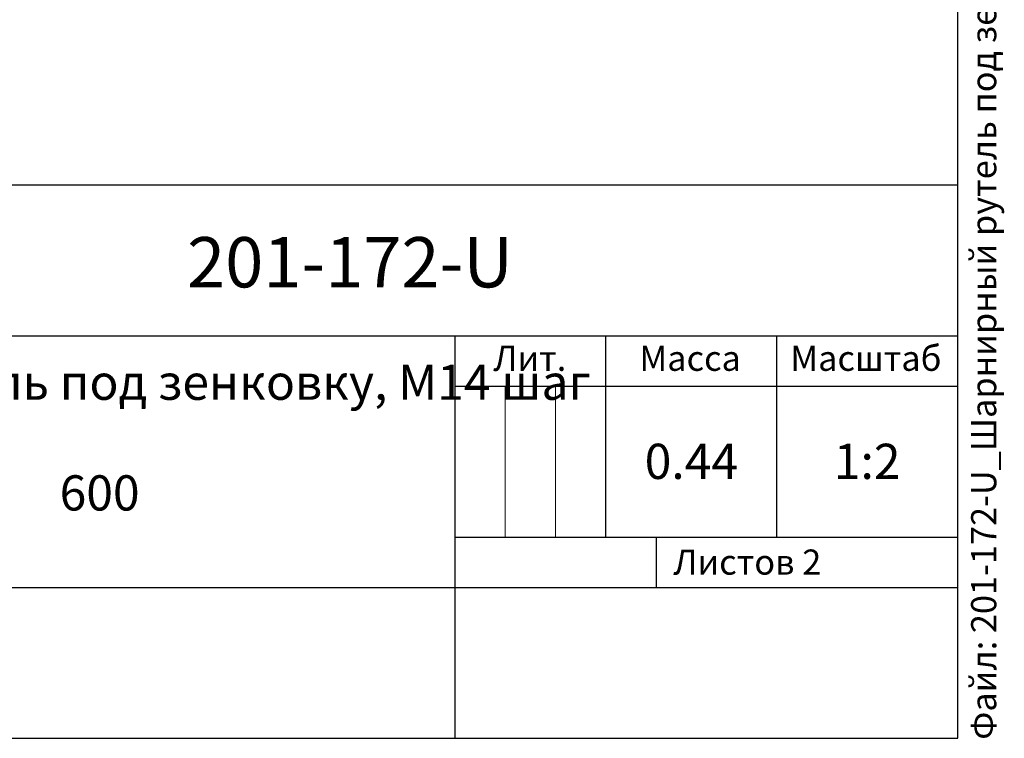
# Model space of a CAD drawing. Units: millimetres. Extents: x 16 to 419, y -13 to 584.
# Drawn here: x 224 to 419, y 10 to 153 of the extents above; entities that cross this region are included whole.
import ezdxf

# ---------------------------------------------------------------- set-up
doc = ezdxf.new("R2010")
doc.units = ezdxf.units.MM
doc.styles.add('SLDTEXTSTYLE0', font='TXT', dxfattribs={"width": 0.7, "bigfont": 'bigfont'})
doc.styles.add('SLDTEXTSTYLE1', font='TXT', dxfattribs={"width": 0.7})

msp = doc.modelspace()

# ---------------------------------------------------------------- linework, layer by layer
at = {"color": 7, "linetype": 'Continuous', "lineweight": 25, "ltscale": 2}
for p, q in [((410, 10), (410, 584)), ((40, 120), (410, 120)), ((410, 10), (410, 120)), ((170, 90), (410, 90)), ((310, 90), (310, 10)), ((340, 50), (340, 90)), ((374, 50), (374, 90)), ((310, 80), (410, 80)), ((310, 50), (410, 50)), ((350, 50), (350, 40)), ((170, 40), (410, 40)), ((40, 10), (410, 10)), ((40, 10), (410, 10))]:
    msp.add_line(p, q, dxfattribs=at)
at = {"color": 7, "linetype": 'Continuous', "lineweight": 18, "ltscale": 2}
for p, q in [((320, 80), (320, 50)), ((330, 80), (330, 50))]:
    msp.add_line(p, q, dxfattribs=at)

# ---------------------------------------------------------------- texts
at = {"color": 7, "linetype": 'Continuous', "lineweight": 0, "ltscale": 2, "insert": (412.614, 9.7198), "char_height": 5, "attachment_point": 1, "rotation": 90, "style": 'SLDTEXTSTYLE0'}
msp.add_mtext('Файл: 201-172-U_Шарнирный рутель под зенковку, М14 шаг Р=2.0, стекло 16.0-24.0 мм, AISI 304, GRIT 600', dxfattribs=at)
at = {"color": 7, "linetype": 'Continuous', "lineweight": 0, "ltscale": 2}
for s, insert, char_height, attachment_point, style in [('201-172-U', (289.1665, 109.6348), 10, 2, 'SLDTEXTSTYLE1'), ('Масштаб', (391.7005, 88.0475), 5, 2, 'SLDTEXTSTYLE0'), ('Лит.', (324.9149, 88.0475), 5, 2, 'SLDTEXTSTYLE0'), ('Масса', (356.7739, 88.0475), 5, 2, 'SLDTEXTSTYLE0'), ('Шарнирный рутель под зенковку, М14 шаг', (237.2546, 84.2859), 7, 2, 'SLDTEXTSTYLE0'), ('0.44', (357.0164, 68.558), 7, 2, 'SLDTEXTSTYLE1'), ('1:2', (391.9568, 68.558), 7, 2, 'SLDTEXTSTYLE1'), ('600', (239.4141, 62.2859), 7, 2, 'SLDTEXTSTYLE1'), ('Листов 2', (353.4336, 47.5313), 5, 1, 'SLDTEXTSTYLE0')]:
    msp.add_mtext(s, dxfattribs=dict(at, insert=insert, char_height=char_height, attachment_point=attachment_point, style=style))

doc.saveas('drawing.dxf')
